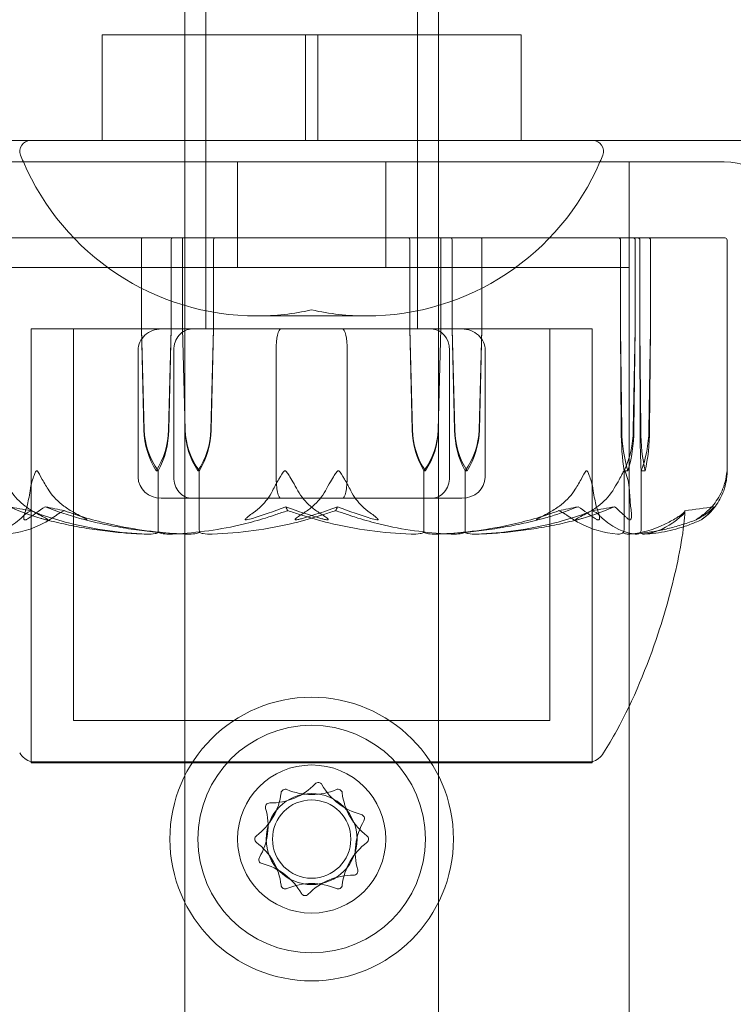
# Model space of a CAD drawing. Units: millimetres. Extents: x -4720 to 2000, y -3320 to 3120.
# Drawn here: x -14 to 20, y -86 to -39 of the extents above; entities that cross this region are included whole.
import ezdxf

# ---------------------------------------------------------------- set-up
doc = ezdxf.new("R2010")
doc.units = ezdxf.units.MM
doc.header["$MEASUREMENT"] = 0

msp = doc.modelspace()

# ---------------------------------------------------------------- linework, layer by layer
at = {"color": 0, "linetype": 'Continuous', "lineweight": 0}
for p, q in [((-6, 46), (-6, -40)), ((6, 46), (6, -40)), ((-5, -45), (-5, 45)), ((5, -45), (5, 45)), ((-9.895, -40), (0.293, -40)), ((-9.895, -40), (-9.895, -45)), ((-6, -159.5), (-6, -40)), ((-0.293, -40), (-0.293, -45)), ((0.293, -40), (9.895, -40)), ((0.293, -40), (0.293, -45)), ((6, -159.5), (6, -40)), ((9.895, -40), (9.895, -45)), ((-40, -45), (40, -45)), ((-6, -140), (-6, -45)), ((-5, -49.6), (-5, -45)), ((5, -49.6), (5, -45)), ((6, -140), (6, -45)), ((-5, -46), (-19.5, -46)), ((5, -46), (-5, -46)), ((-3.5, -46), (-3.5, -51)), ((3.5, -46), (3.5, -51)), ((19.5, -46), (5, -46)), ((15, -46), (15, -56)), ((-8.012, -49.6), (-14.206, -49.6)), ((-8.045, -53.9), (-8.045, -49.7)), ((-6.59, -49.6), (-8.012, -49.6)), ((-6.645, -49.7), (-6.645, -53.9)), ((-1.782, -49.6), (-6.59, -49.6)), ((-6.11, -49.7), (-6.11, -53.9)), ((-5, -53.9), (-5, -49.6)), ((-5, -53.9), (-5, -49.6)), ((-4.634, -53.9), (-4.634, -49.7)), ((-1.782, -49.6), (-0.704, -49.6)), ((4.59, -49.6), (-0.704, -49.6)), ((6.09, -49.6), (4.59, -49.6)), ((4.634, -53.9), (4.634, -49.7)), ((5, -53.9), (5, -49.6)), ((5, -53.9), (5, -49.6)), ((12.399, -49.6), (6.09, -49.6)), ((6.11, -49.7), (6.11, -53.9)), ((6.645, -49.7), (6.645, -53.9)), ((8.045, -53.9), (8.045, -49.7)), ((12.399, -49.6), (13.21, -49.6)), ((14.503, -49.6), (13.21, -49.6)), ((15.202, -49.6), (14.503, -49.6)), ((14.598, -53.9), (14.598, -49.7)), ((19.317, -49.6), (15.202, -49.6)), ((15.286, -49.7), (15.286, -53.9)), ((15.508, -49.7), (15.508, -53.9)), ((16.011, -53.9), (16.011, -49.7)), ((19.317, -49.6), (19.533, -49.6)), ((19.633, -60.642), (19.633, -49.7)), ((15, -51), (-15, -51)), ((-2.59, -53.283), (2.59, -53.283)), ((13.25, -53.9), (-13.25, -53.9)), ((-13.25, -74.354), (-13.25, -53.9)), ((13.25, -53.9), (-13.25, -53.9)), ((-13.25, -53.9), (-13.25, -74.354)), ((-11.25, -53.9), (-11.25, -72.4)), ((-7.925, -58.669), (-8.045, -53.9)), ((-7.91, -58.669), (-8.045, -53.9)), ((-6.645, -53.9), (-6.765, -58.669)), ((-6.645, -53.9), (-6.749, -58.669)), ((-6.11, -53.9), (-5.973, -58.669)), ((-6.11, -53.9), (-5.984, -58.669)), ((-4.76, -58.669), (-4.634, -53.9)), ((-4.749, -58.669), (-4.634, -53.9)), ((4.76, -58.669), (4.634, -53.9)), ((4.749, -58.669), (4.634, -53.9)), ((6.11, -53.9), (5.973, -58.669)), ((6.11, -53.9), (5.984, -58.669)), ((6.645, -53.9), (6.749, -58.669)), ((6.645, -53.9), (6.765, -58.669)), ((7.91, -58.669), (8.045, -53.9)), ((7.925, -58.669), (8.045, -53.9)), ((11.25, -53.9), (11.25, -72.4)), ((13.25, -74.354), (13.25, -53.9)), ((13.25, -53.9), (13.25, -74.353)), ((14.626, -58.669), (14.598, -53.9)), ((14.657, -58.669), (14.598, -53.9)), ((15.286, -53.9), (15.197, -58.669)), ((15.286, -53.9), (15.228, -58.669)), ((15.508, -53.9), (15.518, -58.669)), ((15.508, -53.9), (15.551, -58.669)), ((15.936, -58.669), (16.011, -53.9)), ((15.968, -58.669), (16.011, -53.9)), ((-8.197, -54.9), (-8.197, -60.9)), ((-6.518, -54.9), (-6.518, -60.9)), ((-1.679, -54.9), (-1.679, -60.9)), ((1.679, -54.9), (1.679, -60.9)), ((6.518, -54.9), (6.518, -60.9)), ((8.197, -54.9), (8.197, -60.9)), ((15, -132.623), (15, -56)), ((-7.345, -60.6), (-7.257, -60.6)), ((-7.257, -60.6), (-7.257, -63.4)), ((-5.372, -60.6), (-5.308, -60.6)), ((-5.308, -60.6), (-5.308, -63.4)), ((5.308, -60.6), (5.308, -63.4)), ((5.372, -60.6), (5.308, -60.6)), ((7.345, -60.6), (7.257, -60.6)), ((7.257, -60.6), (7.257, -63.4)), ((14.942, -60.6), (14.763, -60.6)), ((14.763, -60.6), (14.763, -63.4)), ((15.759, -60.6), (15.57, -60.6)), ((15.57, -60.6), (15.57, -63.4)), ((-7.104, -61.9), (-1.455, -61.9)), ((-1.455, -61.9), (5.649, -61.9)), ((5.649, -61.9), (7.104, -61.9)), ((-11.25, -72.4), (11.25, -72.4)), ((-13.25, -74.354), (-13.25, -74.4)), ((-13.25, -74.4), (13.25, -74.4)), ((13.25, -74.353), (13.25, -74.4))]:
    msp.add_line(p, q, dxfattribs=at)
for radius in [6.7, 5.375, 3.5, 2.15, 1.85]:
    msp.add_circle((0, -78), radius, dxfattribs=at)
for centre, radius, start, end in [((0, 0), 125, 45.573, 295.84894), ((-13.289, -45.5), 0.5, 90, 201.5126), ((13.289, -45.5), 0.5, 338.4874, 90), ((-2.59, -41.283), 12, 201.5126, 203.1471), ((-2.59, -41.283), 12, 203.1471, 270), ((2.59, -41.283), 12, 270, 336.8529), ((2.59, -41.283), 12, 336.8529, 338.4874), ((19.5, -49), 3, 0, 90), ((19.533, -49.7), 0.1, 0, 90), ((-2.59, -41.283), 12, 270, 282.4655), ((2.59, -41.283), 12, 257.5345, 270), ((16.674, -60.481), 3, 311.7294, 322.2097), ((-12.948, -73.4), 1, 211.9153, 252.4165), ((12.948, -73.4), 1, 287.084, 328.0847), ((-12.948, -73.4), 1, 252.4165, 252.916), ((0.312, -75.528), 0.2, 29.454, 136.169), ((-4.366, -75.479), 2.942, -53.3575, -6.6425), ((-1.955, -73.353), 2.942, 269.454, 316.169), ((-1.246, -75.843), 0.2, 66.6425, 173.3575), ((0, -72.958), 2.942, 246.6425, 293.3575), ((3.047, -73.983), 2.942, 209.454, 256.169), ((1.246, -75.843), 0.2, 6.6425, 113.3575), ((4.366, -75.479), 2.942, 186.6425, 233.3575), ((-5.002, -77.369), 2.942, 329.454, 16.169), ((-1.985, -76.494), 0.2, 89.454, 196.169), ((5.002, -78.631), 2.942, 149.454, 196.169), ((2.296, -77.034), 0.2, -30.546, 76.169), ((-2.491, -78), 0.2, 126.6425, 233.3575), ((2.491, -78), 0.2, 306.6425, 53.3575), ((-4.366, -80.521), 2.942, 6.6425, 53.3575), ((4.366, -80.521), 2.942, 126.6425, 173.3575), ((-2.296, -78.966), 0.2, 149.454, 256.169), ((-3.047, -82.017), 2.942, 29.454, 76.169), ((1.985, -79.506), 0.2, 269.454, 376.169), ((1.955, -82.647), 2.942, 89.454, 136.169), ((-1.246, -80.157), 0.2, 186.6425, 293.3575), ((0, -83.042), 2.942, 66.6425, 113.3575), ((1.246, -80.157), 0.2, 246.6425, 353.3575), ((-0.312, -80.472), 0.2, 209.454, 316.169)]:
    msp.add_arc(centre, radius, start, end, dxfattribs=at)
at = {"color": 0, "linetype": 'Continuous', "lineweight": 0, "extrusion": (0, 0, -1)}
for centre, major_axis, ratio, start_param, end_param in [((-8.012, -49.7), (0, -0.1), 0.327893, -4.712389, -3.141593), ((6.09, -49.7), (0, -0.1), 0.203225, -3.141593, -1.570796), ((6.59, -49.7), (0, 0.1), 0.554375, 0, 1.570796), ((8.012, -49.7), (0, 0.1), 0.327893, 0, 1.570796), ((15.202, -49.7), (0, -0.1), 0.841778, -3.141593, -1.570796), ((15.409, -49.7), (0, 0.1), 0.987229, 0, 1.570796), ((-7.104, -54.9), (1.093, 0), 0.914962, -3.141593, -1.570796), ((-1.455, -54.9), (0, -1), 0.223813, -4.712389, -3.141593), ((-4.785, -58.571), (0, 3.5), 0.897441, -2.189134, -1.598722), ((-4.375, -58.571), (-3.537, 0), 0.989542, -0.618338, -0.027925), ((-9.904, -58.571), (0, -3.5), 0.897441, -1.542871, -0.952459), ((-9.493, -58.571), (0, -3.5), 0.784314, -1.542871, -0.952459), ((7.771, -58.571), (0, 3.5), 0.863771, -2.189134, -1.598722), ((8.072, -58.571), (0, 3.5), 0.946516, -2.189134, -1.598722), ((2.372, -58.571), (3.602, 0), 0.971572, 0.027925, 0.618338), ((2.673, -58.571), (0, -3.5), 0.946516, -1.542871, -0.952459), ((15.365, -58.571), (0, 3.5), 0.210988, -2.189134, -1.598722), ((16.2, -58.571), (0, 3.5), 0.441134, -2.189134, -1.598722), ((12.848, -58.571), (0, -3.5), 0.67128, -1.542871, -0.952459), ((13.684, -58.571), (0, -3.5), 0.441134, -1.542871, -0.952459), ((-7.104, -60.9), (-1.093, 0), 0.914962, -1.570796, 0), ((-5.649, -60.9), (0, 1), 0.869129, -3.141593, -1.570796), ((-1.455, -60.9), (0, 1), 0.223813, -3.141593, -1.570796), ((0, -42.542), (41.325, 0), 0.509572, 1.89778, 1.924542), ((0, -42.542), (0, 21.058), 0.16755, -2.814609, -2.787847), ((0, -42.542), (-36.335, 0), 0.579548, -1.924542, -1.89778), ((0, -42.542), (-54.914, 0), 0.383473, -1.924542, -1.89778)]:
    msp.add_ellipse(centre, major_axis=major_axis, ratio=ratio, start_param=start_param, end_param=end_param, dxfattribs=at)
at = {"color": 0, "linetype": 'Continuous', "lineweight": 0}
for centre, major_axis, ratio, start_param, end_param in [((-6.59, -49.7), (0, -0.1), 0.554375, -3.141593, -1.570796), ((-6.09, -49.7), (0, 0.1), 0.203225, 0, 1.570796), ((-4.59, -49.7), (0, 0.1), 0.442091, 0, 1.570796), ((4.59, -49.7), (0, -0.1), 0.442091, -4.712389, -3.141593), ((14.503, -49.7), (0, -0.1), 0.953104, -4.712389, -3.141593), ((15.921, -49.7), (0, -0.1), 0.905802, -4.712389, -3.141593), ((-5.649, -54.9), (0, -1), 0.869129, -3.141593, -1.570796), ((1.455, -54.9), (0, -1), 0.223813, -4.712389, -3.141593), ((5.649, -54.9), (0, -1), 0.869129, -4.712389, -3.141593), ((7.104, -54.9), (-1.093, 0), 0.914962, -3.141593, -1.570796), ((-2.673, -58.571), (0, -3.5), 0.946516, -1.542871, -0.952459), ((-2.372, -58.571), (-3.602, 0), 0.971572, 0.027925, 0.618338), ((-8.072, -58.571), (0, 3.5), 0.946516, -2.189134, -1.598722), ((-7.771, -58.571), (0, 3.5), 0.863771, -2.189134, -1.598722), ((9.493, -58.571), (0, -3.5), 0.784314, -1.542871, -0.952459), ((9.904, -58.571), (0, -3.5), 0.897441, -1.542871, -0.952459), ((4.375, -58.571), (3.537, 0), 0.989542, -0.618338, -0.027925), ((4.785, -58.571), (0, 3.5), 0.897441, -2.189134, -1.598722), ((15.798, -58.571), (0, -3.5), 0.079927, -1.542871, -0.952459), ((16.68, -58.571), (0, -3.5), 0.322658, -1.542871, -0.952459), ((13.958, -58.571), (0, 3.5), 0.565389, -2.189134, -1.598722), ((14.839, -58.571), (0, 3.5), 0.322658, -2.189134, -1.598722), ((1.455, -60.9), (0, 1), 0.223813, -3.141593, -1.570796), ((5.649, -60.9), (0, 1), 0.869129, -3.141593, -1.570796), ((7.104, -60.9), (1.093, 0), 0.914962, -1.570796, 0), ((0, -42.542), (-36.335, 0), 0.579548, 1.21705, 1.243813), ((0, -42.542), (0, -21.058), 0.16755, 0.326983, 0.353746), ((0, -42.542), (41.325, 0), 0.509572, -1.243813, -1.21705)]:
    msp.add_ellipse(centre, major_axis=major_axis, ratio=ratio, start_param=start_param, end_param=end_param, dxfattribs=at)
for points, knots in [([(-12.989, -60.6), (-12.99, -60.6), (-12.99, -60.6), (-12.995, -60.6), (-12.999, -60.602), (-13.007, -60.606), (-13.012, -60.611), (-13.025, -60.625), (-13.033, -60.637), (-13.065, -60.693), (-13.092, -60.753), (-13.175, -60.966), (-13.266, -61.23), (-13.308, -61.54)], [0.147991, 0.147991, 0.147991, 0.147991, 0.1486329, 0.1486329, 0.1554168, 0.1554168, 0.164256, 0.164256, 0.1782573, 0.1782573, 0.2096136, 0.2096136, 0.2752791, 0.2752791, 0.2752791, 0.2752791]), ([(-12.406, -61.54), (-12.521, -61.365), (-12.631, -61.186), (-12.838, -60.822), (-12.914, -60.665), (-12.966, -60.61), (-12.972, -60.606), (-12.981, -60.601), (-12.985, -60.6), (-12.989, -60.6)], [0.0028299, 0.0028299, 0.0028299, 0.0028299, 0.0656731, 0.0656731, 0.1317715, 0.1317715, 0.1413403, 0.1413403, 0.147991, 0.147991, 0.147991, 0.147991]), ([(-1.847, -61.54), (-1.757, -61.359), (-1.655, -61.173), (-1.445, -60.812), (-1.356, -60.662), (-1.292, -60.61), (-1.284, -60.606), (-1.272, -60.601), (-1.267, -60.6), (-1.261, -60.6)], [0.0003058, 0.0003058, 0.0003058, 0.0003058, 0.0653852, 0.0653852, 0.1281758, 0.1281758, 0.1373774, 0.1373774, 0.1437039, 0.1437039, 0.1437039, 0.1437039]), ([(-1.261, -60.6), (-1.261, -60.6), (-1.26, -60.6), (-1.254, -60.6), (-1.248, -60.602), (-1.236, -60.607), (-1.23, -60.611), (-1.212, -60.625), (-1.2, -60.638), (-1.153, -60.695), (-1.113, -60.757), (-0.974, -60.977), (-0.816, -61.236), (-0.65, -61.54)], [0.1437039, 0.1437039, 0.1437039, 0.1437039, 0.1444525, 0.1444525, 0.1510698, 0.1510698, 0.1597648, 0.1597648, 0.1735994, 0.1735994, 0.2046593, 0.2046593, 0.2689442, 0.2689442, 0.2689442, 0.2689442]), ([(1.261, -60.6), (1.261, -60.6), (1.26, -60.6), (1.254, -60.6), (1.248, -60.602), (1.236, -60.607), (1.23, -60.611), (1.212, -60.625), (1.2, -60.638), (1.153, -60.695), (1.113, -60.757), (0.974, -60.977), (0.816, -61.236), (0.65, -61.54)], [0.1437039, 0.1437039, 0.1437039, 0.1437039, 0.1444525, 0.1444525, 0.1510698, 0.1510698, 0.1597648, 0.1597648, 0.1735994, 0.1735994, 0.2046593, 0.2046593, 0.2689442, 0.2689442, 0.2689442, 0.2689442]), ([(1.847, -61.54), (1.757, -61.359), (1.655, -61.173), (1.445, -60.812), (1.356, -60.662), (1.292, -60.61), (1.284, -60.606), (1.272, -60.601), (1.267, -60.6), (1.261, -60.6)], [0.0003058, 0.0003058, 0.0003058, 0.0003058, 0.0653852, 0.0653852, 0.1281758, 0.1281758, 0.1373774, 0.1373774, 0.1437039, 0.1437039, 0.1437039, 0.1437039]), ([(12.406, -61.54), (12.521, -61.365), (12.631, -61.186), (12.838, -60.822), (12.914, -60.665), (12.966, -60.61), (12.972, -60.606), (12.981, -60.601), (12.985, -60.6), (12.989, -60.6)], [0.0028316, 0.0028316, 0.0028316, 0.0028316, 0.0656741, 0.0656741, 0.1317735, 0.1317735, 0.1413425, 0.1413425, 0.1479934, 0.1479934, 0.1479934, 0.1479934]), ([(12.989, -60.6), (12.99, -60.6), (12.99, -60.6), (12.995, -60.6), (12.999, -60.602), (13.007, -60.606), (13.012, -60.611), (13.025, -60.625), (13.033, -60.637), (13.065, -60.693), (13.092, -60.753), (13.175, -60.966), (13.266, -61.23), (13.308, -61.54)], [0.1479934, 0.1479934, 0.1479934, 0.1479934, 0.1486352, 0.1486352, 0.1554192, 0.1554192, 0.1642585, 0.1642585, 0.1782597, 0.1782597, 0.2096161, 0.2096161, 0.2752826, 0.2752826, 0.2752826, 0.2752826]), ([(14.773, -60.6), (14.773, -60.6), (14.772, -60.6), (14.768, -60.6), (14.765, -60.602), (14.757, -60.606), (14.752, -60.611), (14.74, -60.625), (14.732, -60.637), (14.699, -60.693), (14.67, -60.753), (14.562, -60.966), (14.426, -61.23), (14.226, -61.54)], [0.1479937, 0.1479937, 0.1479937, 0.1479937, 0.1486355, 0.1486355, 0.1554195, 0.1554195, 0.1642588, 0.1642588, 0.1782601, 0.1782601, 0.2096165, 0.2096165, 0.2752831, 0.2752831, 0.2752831, 0.2752831]), ([(15.019, -61.54), (15.01, -61.365), (14.982, -61.186), (14.89, -60.822), (14.835, -60.665), (14.793, -60.61), (14.788, -60.606), (14.78, -60.601), (14.777, -60.6), (14.773, -60.6)], [0.0028316, 0.0028316, 0.0028316, 0.0028316, 0.0656737, 0.0656737, 0.1317737, 0.1317737, 0.1413427, 0.1413427, 0.1479937, 0.1479937, 0.1479937, 0.1479937]), ([(19.393, -61.54), (19.47, -61.359), (19.529, -61.173), (19.608, -60.812), (19.622, -60.662), (19.628, -60.61), (19.629, -60.606), (19.63, -60.601), (19.63, -60.6), (19.631, -60.6)], [0.0003075, 0.0003075, 0.0003075, 0.0003075, 0.0653858, 0.0653858, 0.1281779, 0.1281779, 0.1373797, 0.1373797, 0.1437063, 0.1437063, 0.1437063, 0.1437063]), ([(19.631, -60.6), (19.631, -60.6), (19.631, -60.6), (19.631, -60.6), (19.632, -60.602), (19.632, -60.607), (19.632, -60.611), (19.633, -60.625), (19.633, -60.638), (19.632, -60.695), (19.63, -60.757), (19.612, -60.977), (19.579, -61.236), (19.47, -61.54)], [0.1437063, 0.1437063, 0.1437063, 0.1437063, 0.1444549, 0.1444549, 0.1510723, 0.1510723, 0.1597674, 0.1597674, 0.173602, 0.173602, 0.2046621, 0.2046621, 0.2689484, 0.2689484, 0.2689484, 0.2689484]), ([(-14.226, -61.54), (-14.048, -61.818), (-13.788, -62.077), (-13.39, -62.379), (-13.225, -62.486), (-13.05, -62.583)], [3.7382233, 3.7382233, 3.7382233, 3.7382233, 3.8335399, 3.8335399, 3.8901312, 3.8901312, 3.8901312, 3.8901312]), ([(-13.308, -61.54), (-13.345, -61.818), (-13.399, -62.077), (-13.482, -62.379), (-13.517, -62.486), (-13.553, -62.583)], [3.7382233, 3.7382233, 3.7382233, 3.7382233, 3.8335399, 3.8335399, 3.8901312, 3.8901312, 3.8901312, 3.8901312]), ([(-11.208, -62.583), (-11.386, -62.486), (-11.554, -62.379), (-11.96, -62.077), (-12.224, -61.818), (-12.406, -61.54)], [0.9513258, 0.9513258, 0.9513258, 0.9513258, 1.0079171, 1.0079171, 1.1032338, 1.1032338, 1.1032338, 1.1032338]), ([(-2.761, -62.583), (-2.625, -62.486), (-2.497, -62.379), (-2.188, -62.077), (-1.986, -61.818), (-1.847, -61.54)], [0.9513258, 0.9513258, 0.9513258, 0.9513258, 1.0079171, 1.0079171, 1.1032338, 1.1032338, 1.1032338, 1.1032338]), ([(-0.65, -61.54), (-0.497, -61.818), (-0.275, -62.077), (0.065, -62.379), (0.207, -62.486), (0.356, -62.583)], [3.7382233, 3.7382233, 3.7382233, 3.7382233, 3.8335399, 3.8335399, 3.8901312, 3.8901312, 3.8901312, 3.8901312]), ([(0.65, -61.54), (0.497, -61.818), (0.275, -62.077), (-0.065, -62.379), (-0.207, -62.486), (-0.356, -62.583)], [3.7382233, 3.7382233, 3.7382233, 3.7382233, 3.8335399, 3.8335399, 3.8901312, 3.8901312, 3.8901312, 3.8901312]), ([(2.761, -62.583), (2.625, -62.486), (2.497, -62.379), (2.188, -62.077), (1.986, -61.818), (1.847, -61.54)], [0.9513258, 0.9513258, 0.9513258, 0.9513258, 1.0079171, 1.0079171, 1.1032338, 1.1032338, 1.1032338, 1.1032338]), ([(11.208, -62.583), (11.386, -62.486), (11.554, -62.379), (11.96, -62.077), (12.224, -61.818), (12.406, -61.54)], [0.9513258, 0.9513258, 0.9513258, 0.9513258, 1.0079171, 1.0079171, 1.1032338, 1.1032338, 1.1032338, 1.1032338]), ([(14.226, -61.54), (14.048, -61.818), (13.788, -62.077), (13.39, -62.379), (13.225, -62.486), (13.05, -62.583)], [3.7382233, 3.7382233, 3.7382233, 3.7382233, 3.8335399, 3.8335399, 3.8901312, 3.8901312, 3.8901312, 3.8901312]), ([(13.308, -61.54), (13.345, -61.818), (13.399, -62.077), (13.482, -62.379), (13.517, -62.486), (13.553, -62.583)], [3.7382233, 3.7382233, 3.7382233, 3.7382233, 3.8335399, 3.8335399, 3.8901312, 3.8901312, 3.8901312, 3.8901312]), ([(15.112, -62.583), (15.098, -62.486), (15.085, -62.379), (15.054, -62.077), (15.033, -61.818), (15.019, -61.54)], [0.9513258, 0.9513258, 0.9513258, 0.9513258, 1.0079171, 1.0079171, 1.1032338, 1.1032338, 1.1032338, 1.1032338]), ([(18.611, -62.583), (18.727, -62.486), (18.837, -62.379), (19.101, -62.077), (19.274, -61.818), (19.393, -61.54)], [0.9513258, 0.9513258, 0.9513258, 0.9513258, 1.0079171, 1.0079171, 1.1032338, 1.1032338, 1.1032338, 1.1032338]), ([(19.47, -61.54), (19.37, -61.818), (19.224, -62.077), (19.071, -62.284), (19.058, -62.302), (19.044, -62.319)], [3.7382233, 3.7382233, 3.7382233, 3.7382233, 3.8335399, 3.8335399, 3.8424999, 3.8424999, 3.8424999, 3.8424999]), ([(12.587, -62.296), (12.175, -62.463), (11.744, -62.616), (11.186, -62.787), (11.072, -62.821), (10.96, -62.852)], [0.0252215, 0.0252215, 0.0252215, 0.0252215, 0.1707724, 0.1707724, 0.2082955, 0.2082955, 0.2082955, 0.2082955]), ([(14.316, -62.296), (14.509, -62.463), (14.676, -62.616), (14.852, -62.787), (14.886, -62.821), (14.917, -62.852)], [0.0252215, 0.0252215, 0.0252215, 0.0252215, 0.1707724, 0.1707724, 0.2082955, 0.2082955, 0.2082955, 0.2082955]), ([(-13.557, -62.671), (-13.573, -62.686), (-13.591, -62.705), (-13.65, -62.762), (-13.688, -62.797), (-13.846, -62.94), (-13.968, -63.037), (-14.469, -63.381), (-14.863, -63.536), (-15.28, -63.586), (-15.301, -63.589), (-15.323, -63.591)], [-0.9823146, -0.9823146, -0.9823146, -0.9823146, -0.9655303, -0.9655303, -0.9355677, -0.9355677, -0.8408895, -0.8408895, -0.5554016, -0.5554016, -0.5395267, -0.5395267, -0.5395267, -0.5395267]), ([(-14.445, -63.591), (-13.834, -63.55), (-13.224, -63.373), (-12.442, -62.955), (-12.247, -62.834), (-12.041, -62.687), (-12.029, -62.679), (-12.018, -62.671)], [-0.4421286, -0.4421286, -0.4421286, -0.4421286, -0.1182977, -0.1182977, -0.0078038, -0.0078038, 0, 0, 0, 0]), ([(-13.553, -62.583), (-13.604, -62.716), (-13.618, -62.821), (-13.598, -62.884), (-13.594, -62.893), (-13.587, -62.902), (-13.584, -62.905), (-13.579, -62.909), (-13.577, -62.911), (-13.572, -62.913), (-13.569, -62.915), (-13.564, -62.917), (-13.561, -62.918), (-13.553, -62.919), (-13.548, -62.92), (-13.534, -62.92), (-13.524, -62.918), (-13.503, -62.913), (-13.491, -62.908), (-13.459, -62.894), (-13.438, -62.882), (-13.41, -62.865), (-13.401, -62.859), (-13.392, -62.852)], [0, 0, 0, 0, 0.0839151, 0.0839151, 0.0989446, 0.0989446, 0.1046848, 0.1046848, 0.1084776, 0.1084776, 0.1119224, 0.1119224, 0.1162276, 0.1162276, 0.1241078, 0.1241078, 0.1430125, 0.1430125, 0.1685672, 0.1685672, 0.220379, 0.220379, 0.2465121, 0.2465121, 0.2465121, 0.2465121]), ([(-13.273, -62.484), (-13.273, -62.484), (-13.274, -62.485), (-13.365, -62.529), (-13.44, -62.574), (-13.497, -62.619)], [-0.06235471, -0.06235471, -0.06235471, -0.06235471, -0.06220607, -0.06220607, -0.01768349, -0.01768349, -0.01768349, -0.01768349]), ([(-13.05, -62.583), (-12.809, -62.716), (-12.6, -62.821), (-12.498, -62.884), (-12.486, -62.893), (-12.475, -62.902), (-12.472, -62.905), (-12.469, -62.909), (-12.468, -62.911), (-12.468, -62.913), (-12.468, -62.915), (-12.47, -62.917), (-12.471, -62.918), (-12.477, -62.919), (-12.481, -62.92), (-12.496, -62.92), (-12.511, -62.918), (-12.545, -62.913), (-12.567, -62.908), (-12.628, -62.894), (-12.674, -62.882), (-12.737, -62.865), (-12.758, -62.859), (-12.779, -62.852)], [0, 0, 0, 0, 0.0839151, 0.0839151, 0.0989446, 0.0989446, 0.1046848, 0.1046848, 0.1084776, 0.1084776, 0.1119224, 0.1119224, 0.1162276, 0.1162276, 0.1241078, 0.1241078, 0.1430125, 0.1430125, 0.1685672, 0.1685672, 0.220379, 0.220379, 0.2465121, 0.2465121, 0.2465121, 0.2465121]), ([(-7.796, -63.591), (-9.036, -63.55), (-10.269, -63.373), (-11.901, -62.955), (-12.314, -62.834), (-12.752, -62.687), (-12.778, -62.679), (-12.8, -62.671)], [-0.4421286, -0.4421286, -0.4421286, -0.4421286, -0.1182977, -0.1182977, -0.0078038, -0.0078038, 0, 0, 0, 0]), ([(-11.67, -62.484), (-11.67, -62.484), (-11.67, -62.485), (-11.519, -62.547), (-11.346, -62.61), (-11.157, -62.671)], [-0.06235471, -0.06235471, -0.06235471, -0.06235471, -0.06220607, -0.06220607, 0, 0, 0, 0]), ([(-10.96, -62.852), (-10.893, -62.872), (-10.739, -62.913), (-10.653, -62.92), (-10.643, -62.92), (-10.634, -62.918), (-10.632, -62.917), (-10.629, -62.915), (-10.629, -62.914), (-10.628, -62.911), (-10.629, -62.909), (-10.631, -62.906), (-10.633, -62.903), (-10.639, -62.897), (-10.644, -62.893), (-10.664, -62.878), (-10.684, -62.866), (-10.799, -62.798), (-10.987, -62.703), (-11.208, -62.583)], [0, 0, 0, 0, 0.02174223, 0.02174223, 0.02601827, 0.02601827, 0.02789892, 0.02789892, 0.02921621, 0.02921621, 0.03047758, 0.03047758, 0.03220078, 0.03220078, 0.03557757, 0.03557757, 0.0447634, 0.0447634, 0.09044833, 0.09044833, 0.09044833, 0.09044833]), ([(-11.157, -62.671), (-11.11, -62.686), (-11.052, -62.705), (-10.87, -62.762), (-10.752, -62.797), (-10.263, -62.94), (-9.889, -63.037), (-8.38, -63.381), (-7.231, -63.536), (-6.012, -63.586), (-5.947, -63.589), (-5.883, -63.591)], [-1.0002443, -1.0002443, -1.0002443, -1.0002443, -0.9831684, -0.9831684, -0.9526565, -0.9526565, -0.8562437, -0.8562437, -0.5655315, -0.5655315, -0.5493331, -0.5493331, -0.5493331, -0.5493331]), ([(-1.697, -62.671), (-1.742, -62.686), (-1.795, -62.705), (-1.966, -62.762), (-2.076, -62.797), (-2.533, -62.94), (-2.884, -63.037), (-4.305, -63.381), (-5.396, -63.536), (-6.553, -63.586), (-6.614, -63.589), (-6.675, -63.591)], [-0.9823146, -0.9823146, -0.9823146, -0.9823146, -0.9655303, -0.9655303, -0.9355677, -0.9355677, -0.8408895, -0.8408895, -0.5554016, -0.5554016, -0.5395267, -0.5395267, -0.5395267, -0.5395267]), ([(-4.702, -63.591), (-3.393, -63.55), (-2.089, -63.373), (-0.382, -62.955), (0.048, -62.834), (0.502, -62.687), (0.529, -62.679), (0.553, -62.671)], [-0.450191, -0.450191, -0.450191, -0.450191, -0.1204129, -0.1204129, -0.0078888, -0.0078888, 0, 0, 0, 0]), ([(-2.798, -62.852), (-2.859, -62.872), (-2.998, -62.912), (-3.089, -62.92), (-3.101, -62.92), (-3.115, -62.918), (-3.12, -62.918), (-3.127, -62.915), (-3.129, -62.914), (-3.133, -62.912), (-3.134, -62.91), (-3.137, -62.907), (-3.137, -62.905), (-3.138, -62.899), (-3.137, -62.895), (-3.133, -62.883), (-3.126, -62.874), (-3.095, -62.838), (-3.052, -62.801), (-2.926, -62.702), (-2.843, -62.642), (-2.761, -62.583)], [0, 0, 0, 0, 0.02163494, 0.02163494, 0.02503799, 0.02503799, 0.02658143, 0.02658143, 0.02759534, 0.02759534, 0.02851464, 0.02851464, 0.02967905, 0.02967905, 0.03180712, 0.03180712, 0.03715407, 0.03715407, 0.05318117, 0.05318117, 0.07430463, 0.07430463, 0.07430463, 0.07430463]), ([(-1.133, -62.484), (-1.134, -62.484), (-1.134, -62.485), (-1.331, -62.547), (-1.521, -62.61), (-1.697, -62.671)], [-0.06235471, -0.06235471, -0.06235471, -0.06235471, -0.06220607, -0.06220607, 0, 0, 0, 0]), ([(-0.356, -62.583), (-0.562, -62.716), (-0.719, -62.821), (-0.778, -62.884), (-0.784, -62.892), (-0.786, -62.902), (-0.786, -62.905), (-0.785, -62.909), (-0.784, -62.911), (-0.781, -62.913), (-0.779, -62.915), (-0.774, -62.917), (-0.77, -62.918), (-0.761, -62.919), (-0.755, -62.92), (-0.733, -62.92), (-0.714, -62.918), (-0.669, -62.911), (-0.638, -62.905), (-0.554, -62.886), (-0.49, -62.869), (-0.433, -62.852)], [0, 0, 0, 0, 0.083782, 0.083782, 0.0989561, 0.0989561, 0.1046942, 0.1046942, 0.1084847, 0.1084847, 0.1119261, 0.1119261, 0.1162251, 0.1162251, 0.1240905, 0.1240905, 0.1441922, 0.1441922, 0.1755415, 0.1755415, 0.2440323, 0.2440323, 0.2440323, 0.2440323]), ([(4.701, -63.591), (3.393, -63.55), (2.089, -63.373), (0.382, -62.955), (-0.048, -62.834), (-0.502, -62.687), (-0.53, -62.679), (-0.553, -62.671)], [-0.4421286, -0.4421286, -0.4421286, -0.4421286, -0.1182977, -0.1182977, -0.0078038, -0.0078038, 0, 0, 0, 0]), ([(0.356, -62.583), (0.562, -62.716), (0.719, -62.821), (0.778, -62.884), (0.784, -62.892), (0.786, -62.902), (0.786, -62.905), (0.785, -62.909), (0.784, -62.911), (0.781, -62.913), (0.779, -62.915), (0.774, -62.917), (0.77, -62.918), (0.761, -62.919), (0.755, -62.92), (0.733, -62.92), (0.714, -62.918), (0.669, -62.911), (0.638, -62.905), (0.554, -62.886), (0.49, -62.869), (0.433, -62.852)], [0, 0, 0, 0, 0.083782, 0.083782, 0.0989561, 0.0989561, 0.1046942, 0.1046942, 0.1084847, 0.1084847, 0.1119261, 0.1119261, 0.1162251, 0.1162251, 0.1240905, 0.1240905, 0.1441922, 0.1441922, 0.1755436, 0.1755436, 0.2440325, 0.2440325, 0.2440325, 0.2440325]), ([(1.133, -62.484), (1.134, -62.484), (1.134, -62.485), (1.331, -62.547), (1.521, -62.61), (1.698, -62.671)], [-0.06237952, -0.06237952, -0.06237952, -0.06237952, -0.06222742, -0.06222742, 0, 0, 0, 0]), ([(1.698, -62.671), (1.743, -62.687), (1.797, -62.705), (1.966, -62.762), (2.076, -62.797), (2.534, -62.94), (2.885, -63.037), (4.306, -63.382), (5.397, -63.536), (6.554, -63.586), (6.615, -63.589), (6.676, -63.591)], [-0.9835072, -0.9835072, -0.9835072, -0.9835072, -0.9669539, -0.9669539, -0.9369401, -0.9369401, -0.8421023, -0.8421023, -0.5561783, -0.5561783, -0.5402068, -0.5402068, -0.5402068, -0.5402068]), ([(2.798, -62.852), (2.859, -62.872), (2.998, -62.912), (3.089, -62.92), (3.101, -62.92), (3.115, -62.918), (3.12, -62.918), (3.127, -62.915), (3.129, -62.914), (3.133, -62.912), (3.134, -62.91), (3.137, -62.907), (3.137, -62.905), (3.138, -62.899), (3.137, -62.895), (3.133, -62.883), (3.126, -62.874), (3.095, -62.838), (3.052, -62.801), (2.926, -62.702), (2.843, -62.642), (2.761, -62.583)], [0, 0, 0, 0, 0.02163494, 0.02163494, 0.02503799, 0.02503799, 0.02658143, 0.02658143, 0.02759534, 0.02759534, 0.02851464, 0.02851464, 0.02967905, 0.02967905, 0.03180712, 0.03180712, 0.03715407, 0.03715407, 0.05318117, 0.05318117, 0.07430463, 0.07430463, 0.07430463, 0.07430463]), ([(11.157, -62.671), (11.11, -62.686), (11.052, -62.705), (10.87, -62.762), (10.752, -62.797), (10.263, -62.94), (9.889, -63.037), (8.38, -63.381), (7.231, -63.536), (6.012, -63.586), (5.947, -63.589), (5.883, -63.591)], [-0.9823146, -0.9823146, -0.9823146, -0.9823146, -0.9655303, -0.9655303, -0.9355677, -0.9355677, -0.8408895, -0.8408895, -0.5554016, -0.5554016, -0.5395267, -0.5395267, -0.5395267, -0.5395267]), ([(7.794, -63.591), (9.035, -63.55), (10.269, -63.373), (11.901, -62.955), (12.314, -62.834), (12.752, -62.687), (12.778, -62.679), (12.8, -62.671)], [-0.4429016, -0.4429016, -0.4429016, -0.4429016, -0.118467, -0.118467, -0.0078112, -0.0078112, 0, 0, 0, 0]), ([(10.96, -62.852), (10.893, -62.872), (10.739, -62.913), (10.653, -62.92), (10.643, -62.92), (10.634, -62.918), (10.632, -62.917), (10.629, -62.915), (10.629, -62.914), (10.628, -62.911), (10.629, -62.909), (10.631, -62.906), (10.633, -62.903), (10.639, -62.897), (10.644, -62.893), (10.664, -62.878), (10.684, -62.866), (10.799, -62.798), (10.987, -62.703), (11.208, -62.583)], [0, 0, 0, 0, 0.02174229, 0.02174229, 0.02601809, 0.02601809, 0.02789878, 0.02789878, 0.02921607, 0.02921607, 0.0304774, 0.0304774, 0.03220048, 0.03220048, 0.03557693, 0.03557693, 0.04476146, 0.04476146, 0.09044467, 0.09044467, 0.09044467, 0.09044467]), ([(11.67, -62.484), (11.67, -62.484), (11.67, -62.485), (11.519, -62.547), (11.346, -62.61), (11.157, -62.671)], [-0.06235471, -0.06235471, -0.06235471, -0.06235471, -0.06220607, -0.06220607, 0, 0, 0, 0]), ([(14.445, -63.591), (13.834, -63.55), (13.224, -63.373), (12.442, -62.955), (12.247, -62.834), (12.041, -62.687), (12.029, -62.679), (12.018, -62.671)], [-0.4421286, -0.4421286, -0.4421286, -0.4421286, -0.1182977, -0.1182977, -0.0078038, -0.0078038, 0, 0, 0, 0]), ([(13.05, -62.583), (12.809, -62.716), (12.6, -62.821), (12.498, -62.884), (12.486, -62.893), (12.475, -62.902), (12.472, -62.905), (12.469, -62.909), (12.468, -62.911), (12.468, -62.913), (12.468, -62.915), (12.47, -62.917), (12.471, -62.918), (12.477, -62.919), (12.481, -62.92), (12.496, -62.92), (12.511, -62.918), (12.545, -62.913), (12.567, -62.908), (12.628, -62.894), (12.674, -62.882), (12.737, -62.865), (12.758, -62.859), (12.779, -62.852)], [0, 0, 0, 0, 0.0839151, 0.0839151, 0.0989446, 0.0989446, 0.1046848, 0.1046848, 0.1084776, 0.1084776, 0.1119224, 0.1119224, 0.1162276, 0.1162276, 0.1241078, 0.1241078, 0.1430125, 0.1430125, 0.1685672, 0.1685672, 0.220379, 0.220379, 0.2465121, 0.2465121, 0.2465121, 0.2465121]), ([(13.273, -62.484), (13.273, -62.484), (13.274, -62.485), (13.402, -62.547), (13.497, -62.61), (13.557, -62.671)], [-0.06235645, -0.06235645, -0.06235645, -0.06235645, -0.06220747, -0.06220747, 0, 0, 0, 0]), ([(13.553, -62.583), (13.604, -62.716), (13.618, -62.821), (13.598, -62.884), (13.594, -62.893), (13.587, -62.902), (13.584, -62.905), (13.579, -62.909), (13.577, -62.911), (13.572, -62.913), (13.569, -62.915), (13.564, -62.917), (13.561, -62.918), (13.553, -62.919), (13.548, -62.92), (13.534, -62.92), (13.524, -62.918), (13.503, -62.913), (13.491, -62.908), (13.459, -62.894), (13.438, -62.882), (13.41, -62.865), (13.401, -62.859), (13.392, -62.852)], [0, 0, 0, 0, 0.0839151, 0.0839151, 0.0989446, 0.0989446, 0.1046848, 0.1046848, 0.1084776, 0.1084776, 0.1119224, 0.1119224, 0.1162276, 0.1162276, 0.1241078, 0.1241078, 0.1430125, 0.1430125, 0.1685672, 0.1685672, 0.220379, 0.220379, 0.2465121, 0.2465121, 0.2465121, 0.2465121]), ([(13.557, -62.671), (13.573, -62.686), (13.591, -62.705), (13.65, -62.762), (13.688, -62.797), (13.846, -62.94), (13.968, -63.037), (14.469, -63.381), (14.863, -63.536), (15.28, -63.586), (15.301, -63.589), (15.323, -63.591)], [-0.9823146, -0.9823146, -0.9823146, -0.9823146, -0.9655303, -0.9655303, -0.9355677, -0.9355677, -0.8408895, -0.8408895, -0.5554016, -0.5554016, -0.5395267, -0.5395267, -0.5395267, -0.5395267]), ([(14.917, -62.852), (14.936, -62.872), (14.979, -62.913), (15.027, -62.92), (15.035, -62.92), (15.044, -62.918), (15.047, -62.917), (15.053, -62.915), (15.056, -62.914), (15.061, -62.911), (15.063, -62.909), (15.068, -62.906), (15.07, -62.903), (15.076, -62.897), (15.08, -62.893), (15.09, -62.878), (15.096, -62.866), (15.12, -62.798), (15.129, -62.703), (15.112, -62.583)], [0, 0, 0, 0, 0.02174229, 0.02174229, 0.02601809, 0.02601809, 0.02789878, 0.02789878, 0.02921606, 0.02921606, 0.0304774, 0.0304774, 0.03220048, 0.03220048, 0.03557693, 0.03557693, 0.04476146, 0.04476146, 0.09044466, 0.09044466, 0.09044466, 0.09044466]), ([(17.476, -62.671), (17.453, -62.686), (17.425, -62.705), (17.338, -62.762), (17.282, -62.797), (17.048, -62.94), (16.87, -63.037), (16.156, -63.381), (15.623, -63.536), (15.055, -63.586), (15.025, -63.589), (14.995, -63.591)], [-0.9823146, -0.9823146, -0.9823146, -0.9823146, -0.9655303, -0.9655303, -0.9355677, -0.9355677, -0.8408895, -0.8408895, -0.5554016, -0.5554016, -0.5395267, -0.5395267, -0.5395267, -0.5395267]), ([(15.726, -63.591), (16.172, -63.55), (16.612, -63.373), (17.213, -62.955), (17.367, -62.834), (17.531, -62.687), (17.541, -62.679), (17.549, -62.671)], [-0.4421286, -0.4421286, -0.4421286, -0.4421286, -0.1182977, -0.1182977, -0.0078038, -0.0078038, 0, 0, 0, 0]), ([(17.638, -62.484), (17.638, -62.484), (17.638, -62.485), (17.622, -62.547), (17.566, -62.61), (17.476, -62.671)], [-0.06235471, -0.06235471, -0.06235471, -0.06235471, -0.06220607, -0.06220607, 0, 0, 0, 0]), ([(18.298, -62.852), (18.264, -62.872), (18.186, -62.912), (18.16, -62.92), (18.158, -62.92), (18.157, -62.918), (18.158, -62.918), (18.16, -62.915), (18.161, -62.914), (18.164, -62.912), (18.166, -62.91), (18.17, -62.907), (18.173, -62.905), (18.18, -62.899), (18.186, -62.895), (18.203, -62.883), (18.217, -62.874), (18.27, -62.838), (18.324, -62.801), (18.462, -62.702), (18.54, -62.642), (18.611, -62.583)], [0, 0, 0, 0, 0.02163494, 0.02163494, 0.02503799, 0.02503799, 0.02658143, 0.02658143, 0.02759534, 0.02759534, 0.02851464, 0.02851464, 0.02967905, 0.02967905, 0.03180712, 0.03180712, 0.03715407, 0.03715407, 0.05318117, 0.05318117, 0.07430463, 0.07430463, 0.07430463, 0.07430463]), ([(18.811, -62.583), (18.677, -62.716), (18.54, -62.821), (18.453, -62.884), (18.442, -62.892), (18.429, -62.902), (18.425, -62.905), (18.419, -62.909), (18.417, -62.911), (18.413, -62.913), (18.412, -62.915), (18.409, -62.917), (18.408, -62.918), (18.406, -62.919), (18.406, -62.92), (18.406, -62.92), (18.406, -62.919), (18.407, -62.919)], [0, 0, 0, 0, 0.083782, 0.083782, 0.0989561, 0.0989561, 0.1046942, 0.1046942, 0.1084847, 0.1084847, 0.1119261, 0.1119261, 0.1162251, 0.1162251, 0.1240905, 0.1240905, 0.1292691, 0.1292691, 0.1292691, 0.1292691]), ([(-12.674, -62.882), (-12.356, -62.967), (-12.035, -63.044), (-11.39, -63.183), (-11.066, -63.246), (-10.415, -63.356), (-10.088, -63.403), (-9.433, -63.483), (-9.104, -63.515), (-8.446, -63.564), (-8.116, -63.582), (-7.786, -63.591)], [1.308899, 1.308899, 1.308899, 1.308899, 1.3554427, 1.3554427, 1.4019865, 1.4019865, 1.4485302, 1.4485302, 1.4950739, 1.4950739, 1.5416177, 1.5416177, 1.5416177, 1.5416177]), ([(-5.876, -63.591), (-6.213, -63.581), (-6.551, -63.564), (-7.225, -63.514), (-7.561, -63.481), (-8.232, -63.401), (-8.567, -63.353), (-9.233, -63.242), (-9.565, -63.179), (-10.225, -63.038), (-10.553, -62.96), (-10.879, -62.875)], [-1.5414992, -1.5414992, -1.5414992, -1.5414992, -1.4946973, -1.4946973, -1.4478953, -1.4478953, -1.4010934, -1.4010934, -1.3542914, -1.3542914, -1.3074895, -1.3074895, -1.3074895, -1.3074895]), ([(5.876, -63.591), (6.214, -63.581), (6.551, -63.564), (7.225, -63.514), (7.562, -63.481), (8.232, -63.401), (8.567, -63.353), (9.233, -63.242), (9.565, -63.179), (10.225, -63.038), (10.553, -62.96), (10.879, -62.875)], [-1.5414853, -1.5414853, -1.5414853, -1.5414853, -1.4946861, -1.4946861, -1.447887, -1.447887, -1.4010878, -1.4010878, -1.3542886, -1.3542886, -1.3074895, -1.3074895, -1.3074895, -1.3074895]), ([(12.674, -62.882), (12.355, -62.967), (12.034, -63.044), (11.389, -63.184), (11.065, -63.246), (10.414, -63.356), (10.087, -63.403), (9.432, -63.483), (9.103, -63.515), (8.445, -63.564), (8.115, -63.582), (7.785, -63.591)], [1.308899, 1.308899, 1.308899, 1.308899, 1.3554583, 1.3554583, 1.4020175, 1.4020175, 1.4485768, 1.4485768, 1.4951361, 1.4951361, 1.5416953, 1.5416953, 1.5416953, 1.5416953]), ([(17.588, -63.122), (17.523, -63.707), (17.415, -64.287), (17.056, -66.017), (16.743, -67.159), (15.853, -69.86), (15.212, -71.417), (14.217, -73.234), (13.999, -73.604), (13.797, -73.929)], [0.609836, 0.609836, 0.609836, 0.609836, 2.372807, 2.372807, 5.911766, 5.911766, 10.907973, 10.907973, 12.162132, 12.162132, 12.162132, 12.162132]), ([(14.981, -63.592), (15.197, -63.582), (15.412, -63.566), (15.842, -63.519), (16.056, -63.488), (16.484, -63.412), (16.698, -63.367), (17.122, -63.262), (17.334, -63.203), (17.755, -63.07), (17.964, -62.996), (18.172, -62.916)], [-1.5425497, -1.5425497, -1.5425497, -1.5425497, -1.4973348, -1.4973348, -1.4521199, -1.4521199, -1.406905, -1.406905, -1.36169, -1.36169, -1.3164751, -1.3164751, -1.3164751, -1.3164751]), ([(17.574, -63.245), (17.497, -63.27), (17.42, -63.294), (17.163, -63.368), (16.983, -63.413), (16.622, -63.489), (16.441, -63.52), (16.078, -63.566), (15.896, -63.583), (15.714, -63.592)], [1.388557, 1.388557, 1.388557, 1.388557, 1.4079852, 1.4079852, 1.4529511, 1.4529511, 1.4979169, 1.4979169, 1.5428828, 1.5428828, 1.5428828, 1.5428828]), ([(18.407, -62.919), (18.231, -62.999), (18.055, -63.073), (17.777, -63.176), (17.675, -63.212), (17.574, -63.245)], [1.31805346, 1.31805346, 1.31805346, 1.31805346, 1.36301933, 1.36301933, 1.38855702, 1.38855702, 1.38855702, 1.38855702]), ([(18.407, -62.919), (18.408, -62.919), (18.411, -62.917), (18.42, -62.911), (18.43, -62.905), (18.458, -62.886), (18.483, -62.869), (18.506, -62.852)], [0.1292691, 0.1292691, 0.1292691, 0.1292691, 0.1441922, 0.1441922, 0.1755436, 0.1755436, 0.2440325, 0.2440325, 0.2440325, 0.2440325]), ([(-7.238, -63.522), (-7.282, -63.539), (-7.337, -63.554), (-7.512, -63.586), (-7.645, -63.595), (-7.786, -63.591)], [0.00423663, 0.00423663, 0.00423663, 0.00423663, 0.01823074, 0.01823074, 0.04285756, 0.04285756, 0.04285756, 0.04285756]), ([(-7.238, -63.522), (-7.243, -63.507), (-7.247, -63.491), (-7.254, -63.45), (-7.257, -63.425), (-7.257, -63.4)], [-0.01326086, -0.01326086, -0.01326086, -0.01326086, -0.0075834, -0.0075834, 0, 0, 0, 0]), ([(-6.675, -63.591), (-6.79, -63.595), (-6.91, -63.59), (-7.108, -63.562), (-7.181, -63.544), (-7.238, -63.522)], [0, 0, 0, 0, 0.03830031, 0.03830031, 0.06712735, 0.06712735, 0.06712735, 0.06712735]), ([(-5.883, -63.591), (-5.762, -63.595), (-5.636, -63.59), (-5.429, -63.562), (-5.353, -63.544), (-5.294, -63.522)], [0, 0, 0, 0, 0.03827623, 0.03827623, 0.0670909, 0.0670909, 0.0670909, 0.0670909]), ([(-5.294, -63.522), (-5.298, -63.508), (-5.301, -63.491), (-5.306, -63.45), (-5.308, -63.425), (-5.308, -63.4)], [0.01859184, 0.01859184, 0.01859184, 0.01859184, 0.02428669, 0.02428669, 0.03187873, 0.03187873, 0.03187873, 0.03187873]), ([(-5.294, -63.522), (-5.246, -63.54), (-5.187, -63.554), (-4.999, -63.586), (-4.855, -63.596), (-4.702, -63.591)], [0.00423468, 0.00423468, 0.00423468, 0.00423468, 0.01827666, 0.01827666, 0.04341631, 0.04341631, 0.04341631, 0.04341631]), ([(5.294, -63.522), (5.246, -63.539), (5.188, -63.554), (4.999, -63.586), (4.855, -63.596), (4.701, -63.591)], [0.00423663, 0.00423663, 0.00423663, 0.00423663, 0.01823074, 0.01823074, 0.04341037, 0.04341037, 0.04341037, 0.04341037]), ([(5.294, -63.522), (5.298, -63.507), (5.301, -63.491), (5.306, -63.45), (5.308, -63.425), (5.308, -63.4)], [0.01860277, 0.01860277, 0.01860277, 0.01860277, 0.02428669, 0.02428669, 0.03187873, 0.03187873, 0.03187873, 0.03187873]), ([(5.876, -63.591), (5.757, -63.594), (5.634, -63.59), (5.429, -63.562), (5.353, -63.544), (5.294, -63.522)], [0.00076851, 0.00076851, 0.00076851, 0.00076851, 0.03830031, 0.03830031, 0.06712735, 0.06712735, 0.06712735, 0.06712735]), ([(6.676, -63.591), (6.79, -63.595), (6.91, -63.59), (7.108, -63.562), (7.181, -63.544), (7.237, -63.523)], [0, 0, 0, 0, 0.03817723, 0.03817723, 0.06694884, 0.06694884, 0.06694884, 0.06694884]), ([(7.237, -63.523), (7.243, -63.508), (7.247, -63.491), (7.254, -63.45), (7.257, -63.425), (7.257, -63.4)], [-0.01332488, -0.01332488, -0.01332488, -0.01332488, -0.0075834, -0.0075834, 0, 0, 0, 0]), ([(7.237, -63.523), (7.283, -63.54), (7.339, -63.555), (7.516, -63.587), (7.651, -63.596), (7.794, -63.591)], [0.00422557, 0.00422557, 0.00422557, 0.00422557, 0.01848472, 0.01848472, 0.04342436, 0.04342436, 0.04342436, 0.04342436]), ([(14.724, -63.522), (14.701, -63.539), (14.673, -63.554), (14.584, -63.586), (14.516, -63.596), (14.445, -63.591)], [0.00423663, 0.00423663, 0.00423663, 0.00423663, 0.01823074, 0.01823074, 0.04341037, 0.04341037, 0.04341037, 0.04341037]), ([(14.724, -63.522), (14.735, -63.507), (14.743, -63.491), (14.758, -63.45), (14.763, -63.425), (14.763, -63.4)], [-0.01326086, -0.01326086, -0.01326086, -0.01326086, -0.0075834, -0.0075834, 0, 0, 0, 0]), ([(14.981, -63.592), (14.93, -63.594), (14.876, -63.589), (14.785, -63.562), (14.751, -63.544), (14.724, -63.522)], [0.00314563, 0.00314563, 0.00314563, 0.00314563, 0.03830031, 0.03830031, 0.06712735, 0.06712735, 0.06712735, 0.06712735]), ([(15.323, -63.591), (15.365, -63.595), (15.408, -63.59), (15.481, -63.562), (15.508, -63.544), (15.529, -63.522)], [0, 0, 0, 0, 0.03830031, 0.03830031, 0.06712735, 0.06712735, 0.06712735, 0.06712735]), ([(15.529, -63.522), (15.541, -63.507), (15.55, -63.491), (15.565, -63.45), (15.57, -63.425), (15.57, -63.4)], [0.01860277, 0.01860277, 0.01860277, 0.01860277, 0.02428669, 0.02428669, 0.03187873, 0.03187873, 0.03187873, 0.03187873]), ([(15.529, -63.522), (15.545, -63.539), (15.564, -63.554), (15.626, -63.586), (15.674, -63.596), (15.726, -63.591)], [0.00423663, 0.00423663, 0.00423663, 0.00423663, 0.01823074, 0.01823074, 0.04341037, 0.04341037, 0.04341037, 0.04341037]), ([(-13.25, -74.354), (-13.251, -74.353), (-13.24, -74.351), (-13.149, -74.349), (-13.068, -74.348), (-12.724, -74.346), (-12.366, -74.346), (-11.445, -74.349), (-10.909, -74.35), (-10.263, -74.355), (-10.238, -74.355), (-10.218, -74.356)], [-0.6433167, -0.6433167, -0.6433167, -0.6433167, -0.5452044, -0.5452044, -0.4343149, -0.4343149, -0.2122564, -0.2122564, -0.0091929, -0.0091929, 0, 0, 0, 0]), ([(-13.19, -74.356), (-13.203, -74.357), (-13.214, -74.358), (-13.232, -74.358), (-13.238, -74.357), (-13.243, -74.356)], [-0.08256828, -0.08256828, -0.08256828, -0.08256828, -0.0412753, -0.0412753, 0, 0, 0, 0]), ([(-9.055, -74.356), (-9.114, -74.355), (-9.597, -74.352), (-10.514, -74.349), (-10.836, -74.348), (-11.721, -74.346), (-12.196, -74.346), (-12.866, -74.349), (-13.077, -74.35), (-13.183, -74.355), (-13.187, -74.355), (-13.19, -74.356)], [-0.7260908, -0.7260908, -0.7260908, -0.7260908, -0.5452044, -0.5452044, -0.4343149, -0.4343149, -0.2122564, -0.2122564, -0.0091929, -0.0091929, 0, 0, 0, 0]), ([(-10.218, -74.356), (-10.131, -74.357), (-10.042, -74.358), (-9.86, -74.358), (-9.767, -74.357), (-9.673, -74.356)], [-0.08256828, -0.08256828, -0.08256828, -0.08256828, -0.0412753, -0.0412753, 0, 0, 0, 0]), ([(-9.673, -74.356), (-9.618, -74.355), (-9.178, -74.352), (-8.082, -74.349), (-7.644, -74.348), (-6.274, -74.346), (-5.291, -74.346), (-3.32, -74.349), (-2.351, -74.35), (-1.331, -74.355), (-1.292, -74.355), (-1.261, -74.356)], [-0.7260908, -0.7260908, -0.7260908, -0.7260908, -0.5452044, -0.5452044, -0.4343149, -0.4343149, -0.2122564, -0.2122564, -0.0091929, -0.0091929, 0, 0, 0, 0]), ([(-8.435, -74.356), (-8.541, -74.357), (-8.646, -74.358), (-8.853, -74.358), (-8.954, -74.357), (-9.055, -74.356)], [-0.08256828, -0.08256828, -0.08256828, -0.08256828, -0.0412753, -0.0412753, 0, 0, 0, 0]), ([(0.437, -74.356), (0.362, -74.355), (-0.293, -74.352), (-1.718, -74.349), (-2.254, -74.348), (-3.846, -74.346), (-4.876, -74.346), (-6.745, -74.349), (-7.582, -74.35), (-8.381, -74.355), (-8.411, -74.355), (-8.435, -74.356)], [-0.7262315, -0.7262315, -0.7262315, -0.7262315, -0.544989, -0.544989, -0.4343274, -0.4343274, -0.2127248, -0.2127248, -0.0091991, -0.0091991, 0, 0, 0, 0]), ([(-1.261, -74.356), (-1.124, -74.357), (-0.987, -74.358), (-0.712, -74.358), (-0.575, -74.357), (-0.437, -74.356)], [-0.08256828, -0.08256828, -0.08256828, -0.08256828, -0.0412753, -0.0412753, 0, 0, 0, 0]), ([(-0.437, -74.356), (-0.357, -74.355), (0.296, -74.352), (1.72, -74.349), (2.257, -74.348), (3.851, -74.346), (4.882, -74.346), (6.75, -74.349), (7.584, -74.35), (8.381, -74.355), (8.411, -74.355), (8.435, -74.356)], [-0.7260908, -0.7260908, -0.7260908, -0.7260908, -0.5452044, -0.5452044, -0.4343149, -0.4343149, -0.2122564, -0.2122564, -0.0091929, -0.0091929, 0, 0, 0, 0]), ([(1.296, -74.356), (1.153, -74.357), (1.01, -74.358), (0.723, -74.358), (0.58, -74.357), (0.437, -74.356)], [-0.08618473, -0.08618473, -0.08618473, -0.08618473, -0.04308503, -0.04308503, 0, 0, 0, 0]), ([(9.673, -74.356), (9.618, -74.355), (9.185, -74.352), (8.106, -74.349), (7.676, -74.348), (6.329, -74.346), (5.362, -74.346), (3.393, -74.349), (2.407, -74.35), (1.367, -74.355), (1.327, -74.355), (1.296, -74.356)], [-0.7214567, -0.7214567, -0.7214567, -0.7214567, -0.5436204, -0.5436204, -0.4344505, -0.4344505, -0.2158362, -0.2158362, -0.0092558, -0.0092558, 0, 0, 0, 0]), ([(8.435, -74.356), (8.541, -74.357), (8.646, -74.358), (8.853, -74.358), (8.954, -74.357), (9.055, -74.356)], [-0.08256828, -0.08256828, -0.08256828, -0.08256828, -0.0412753, -0.0412753, 0, 0, 0, 0]), ([(9.055, -74.356), (9.114, -74.355), (9.597, -74.352), (10.514, -74.349), (10.836, -74.348), (11.721, -74.346), (12.196, -74.346), (12.866, -74.349), (13.077, -74.35), (13.183, -74.355), (13.187, -74.355), (13.19, -74.356)], [-0.7260908, -0.7260908, -0.7260908, -0.7260908, -0.5452044, -0.5452044, -0.4343149, -0.4343149, -0.2122564, -0.2122564, -0.0091929, -0.0091929, 0, 0, 0, 0]), ([(10.218, -74.356), (10.131, -74.357), (10.042, -74.358), (9.86, -74.358), (9.767, -74.357), (9.673, -74.356)], [-0.08254947, -0.08254947, -0.08254947, -0.08254947, -0.04127759, -0.04127759, 0, 0, 0, 0]), ([(13.243, -74.356), (13.245, -74.355), (13.276, -74.352), (13.149, -74.349), (13.068, -74.348), (12.724, -74.346), (12.366, -74.346), (11.445, -74.349), (10.909, -74.35), (10.263, -74.355), (10.238, -74.355), (10.218, -74.356)], [-0.7260908, -0.7260908, -0.7260908, -0.7260908, -0.5452044, -0.5452044, -0.4343149, -0.4343149, -0.2122564, -0.2122564, -0.0091929, -0.0091929, 0, 0, 0, 0]), ([(13.19, -74.356), (13.203, -74.357), (13.214, -74.358), (13.231, -74.358), (13.237, -74.357), (13.242, -74.356)], [-0.08256828, -0.08256828, -0.08256828, -0.08256828, -0.0412753, -0.0412753, -0.0032245, -0.0032245, -0.0032245, -0.0032245])]:
    msp.add_open_spline(points, degree=3, knots=knots, dxfattribs=at)
for points in [[(-12.779, -62.852), (-13.318, -62.693), (-13.834, -62.506), (-14.316, -62.296)], [(-13.392, -62.852), (-13.164, -62.693), (-12.894, -62.506), (-12.587, -62.296)], [(-12.587, -62.296), (-12.033, -62.521), (-11.481, -62.705), (-10.96, -62.852)], [(-1.222, -62.296), (-1.798, -62.521), (-2.327, -62.705), (-2.798, -62.852)], [(0.433, -62.852), (-0.07, -62.704), (-0.627, -62.52), (-1.222, -62.296)], [(-0.433, -62.852), (0.07, -62.704), (0.627, -62.52), (1.222, -62.296)], [(1.222, -62.296), (1.798, -62.521), (2.327, -62.705), (2.798, -62.852)], [(13.392, -62.852), (13.164, -62.693), (12.894, -62.506), (12.587, -62.296)], [(12.779, -62.852), (13.318, -62.693), (13.834, -62.506), (14.316, -62.296)], [(19.023, -62.296), (18.815, -62.521), (18.563, -62.705), (18.298, -62.852)], [(18.506, -62.852), (18.71, -62.704), (18.891, -62.52), (19.023, -62.296)], [(19.044, -62.319), (18.972, -62.412), (18.894, -62.501), (18.811, -62.583)], [(-13.497, -62.619), (-13.52, -62.636), (-13.54, -62.654), (-13.557, -62.671)], [(-12.8, -62.671), (-12.98, -62.61), (-13.14, -62.547), (-13.273, -62.484)], [(-12.018, -62.671), (-11.934, -62.61), (-11.817, -62.547), (-11.67, -62.484)], [(-0.553, -62.671), (-0.74, -62.61), (-0.936, -62.547), (-1.133, -62.484)], [(0.553, -62.671), (0.74, -62.61), (0.936, -62.547), (1.133, -62.484)], [(11.854, -62.571), (11.8, -62.542), (11.738, -62.513), (11.67, -62.484)], [(12.018, -62.671), (11.973, -62.638), (11.918, -62.605), (11.854, -62.571)], [(12.8, -62.671), (12.98, -62.61), (13.14, -62.547), (13.273, -62.484)], [(17.549, -62.671), (17.617, -62.61), (17.647, -62.547), (17.638, -62.484)], [(17.639, -62.515), (17.628, -62.718), (17.611, -62.92), (17.588, -63.122)], [(-7.786, -63.591), (-7.789, -63.591), (-7.793, -63.591), (-7.796, -63.591)], [(5.883, -63.591), (5.881, -63.591), (5.878, -63.591), (5.876, -63.591)], [(14.995, -63.591), (14.991, -63.591), (14.986, -63.591), (14.981, -63.592)], [(-13.243, -74.356), (-13.244, -74.355), (-13.251, -74.354), (-13.25, -74.354)], [(13.242, -74.356), (13.242, -74.356), (13.242, -74.356), (13.243, -74.356)]]:
    msp.add_open_spline(points, degree=3, dxfattribs=at)

doc.saveas('drawing.dxf')
